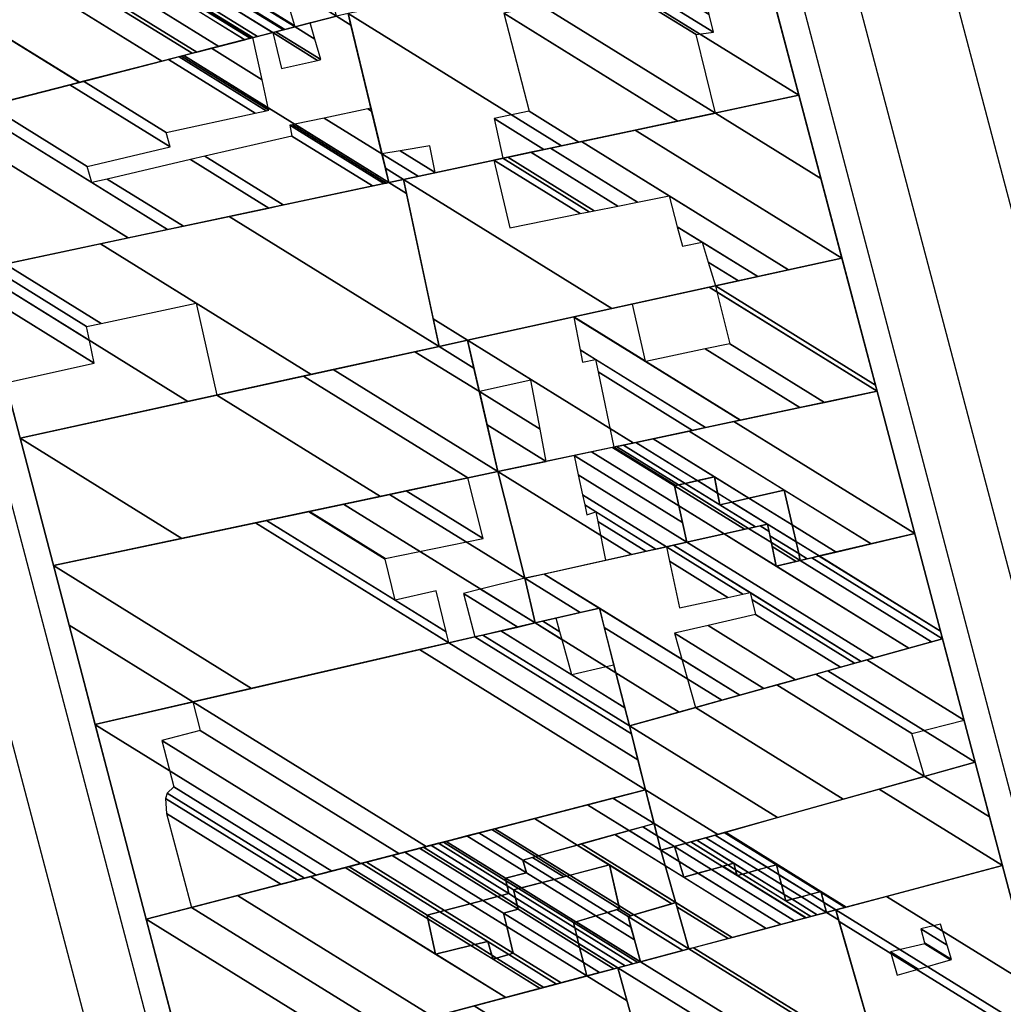
# Model space of a CAD drawing. Extents: x 347782 to 353246, y 6297455 to 6303682.
# Drawn here: x 348981 to 349056, y 6297856 to 6297932 of the extents above; entities that cross this region are included whole.
import ezdxf

# ---------------------------------------------------------------- set-up
doc = ezdxf.new("R2010")
doc.units = 0
doc.header["$MEASUREMENT"] = 0
doc.layers.get('0').update_dxf_attribs({"linetype": 'CONTINUOUS'})
for name, color, linetype in [('23', 7, 'CONTINUOUS'), ('25', 7, 'CONTINUOUS'), ('56', 7, 'CONTINUOUS')]:
    doc.layers.add(name, color=color, linetype=linetype)

# ---------------------------------------------------------------- blocks, each defined once
blk = doc.blocks.new('NUEVOPRED')
at = {"layer": '23', "color": 7, "linetype": 'Continuous'}
mesh = blk.add_polyface(dxfattribs=at)
corners = [(348974.54, 6297924.19), (348971.54, 6297935.65), (348985.476, 6297927.01), (348971.54, 6297935.65), (348991.118, 6297940.774), (349005.14, 6297932.08), (349002.45, 6297943.74)]
mesh.append_faces([[corners[k] for k in face] for face in [(0, 0, 2, 3), (1, 2, 5, 4), (4, 5, 6, 6)]], dxfattribs={"vtx0": -1, "vtx2": -1, "color": 7})
mesh = blk.add_polyface(dxfattribs=at)
corners = [(349009.15, 6297919.34), (349010.27, 6297919.58), (349008.886, 6297920.438), (349006.04, 6297932.28), (349022.369, 6297922.156), (349006.04, 6297932.28), (349024.573, 6297935.907), (349040.52, 6297926.02), (349037.26, 6297938.39)]
mesh.append_faces([[corners[k] for k in face] for face in [(0, 0, 1, 2), (2, 1, 4, 5), (3, 4, 7, 6), (6, 7, 8, 8)]], dxfattribs={"vtx0": -1, "vtx2": -1, "color": 7})
mesh = blk.add_polyface(dxfattribs=at)
corners = [(348977.57, 6297912.62), (348974.54, 6297924.19), (348989.207, 6297915.096), (348974.54, 6297924.19), (348993.459, 6297929.068), (349009.15, 6297919.34), (349005.14, 6297932.08), (349006.254, 6297931.389), (349006.04, 6297932.28)]
mesh.append_faces([[corners[k] for k in face] for face in [(0, 0, 2, 3), (1, 2, 5, 4), (4, 5, 7, 6), (6, 7, 8, 8)]], dxfattribs={"vtx0": -1, "vtx2": -1, "color": 7})
mesh = blk.add_polyface(dxfattribs=at)
corners = [(349012.99, 6297906.79), (349015.17, 6297907.27), (349012.541, 6297908.9), (349010.27, 6297919.58), (349026.219, 6297909.692), (349010.27, 6297919.58), (349028.005, 6297923.356), (349043.82, 6297913.55), (349040.52, 6297926.02)]
mesh.append_faces([[corners[k] for k in face] for face in [(0, 0, 1, 2), (2, 1, 4, 5), (3, 4, 7, 6), (6, 7, 8, 8)]], dxfattribs={"vtx0": -1, "vtx2": -1, "color": 7})
mesh = blk.add_polyface(dxfattribs=at)
corners = [(348980.94, 6297899.77), (348977.57, 6297912.62), (348993.765, 6297902.579), (348977.57, 6297912.62), (348996.939, 6297916.742), (349012.99, 6297906.79), (349009.15, 6297919.34), (349010.499, 6297918.504), (349010.27, 6297919.58)]
mesh.append_faces([[corners[k] for k in face] for face in [(0, 0, 2, 3), (1, 2, 5, 4), (4, 5, 7, 6), (6, 7, 8, 8)]], dxfattribs={"vtx0": -1, "vtx2": -1, "color": 7})
mesh = blk.add_polyface(dxfattribs=at)
corners = [(349017.49, 6297897.21), (349015.17, 6297907.27), (349027.853, 6297899.406), (349015.17, 6297907.27), (349033.665, 6297911.324), (349046.51, 6297903.36), (349043.82, 6297913.55)]
mesh.append_faces([[corners[k] for k in face] for face in [(0, 0, 2, 3), (1, 2, 5, 4), (4, 5, 6, 6)]], dxfattribs={"vtx0": -1, "vtx2": -1, "color": 7})
mesh = blk.add_polyface(dxfattribs=at)
corners = [(348983.49, 6297890.01), (348980.94, 6297899.77), (348993.323, 6297892.092), (348980.94, 6297899.77), (349004.897, 6297905.017), (349017.49, 6297897.21), (349012.99, 6297906.79), (349015.663, 6297905.133), (349015.17, 6297907.27)]
mesh.append_faces([[corners[k] for k in face] for face in [(0, 0, 2, 3), (1, 2, 5, 4), (4, 5, 7, 6), (6, 7, 8, 8)]], dxfattribs={"vtx0": -1, "vtx2": -1, "color": 7})
mesh = blk.add_polyface(dxfattribs=at)
corners = [(349019.56, 6297889.04), (349017.49, 6297897.21), (349027.724, 6297890.865), (349017.49, 6297897.21), (349024.666, 6297898.731), (349038.78, 6297889.98), (349034.802, 6297892.446), (349028.04, 6297899.446), (349042.068, 6297890.749), (349038.13, 6297893.19), (349035.554, 6297901.038), (349049.39, 6297892.46), (349046.51, 6297903.36)]
mesh.append_faces([[corners[k] for k in face] for face in [(0, 0, 2, 3), (1, 2, 6, 4), (4, 6, 9, 7), (5, 5, 8, 9), (7, 8, 11, 10), (10, 11, 12, 12)]], dxfattribs={"vtx0": -1, "vtx2": -1, "color": 7})
mesh = blk.add_polyface(dxfattribs=at)
corners = [(348986.67, 6297877.86), (348983.49, 6297890.01), (348998.639, 6297880.618), (348983.49, 6297890.01), (349005.688, 6297894.711), (349020.35, 6297885.62), (349009.211, 6297895.457), (349019.56, 6297889.04), (349017.49, 6297897.21)]
mesh.append_faces([[corners[k] for k in face] for face in [(0, 0, 2, 3), (1, 2, 5, 4), (4, 5, 7, 6), (6, 7, 8, 8)]], dxfattribs={"vtx0": -1, "vtx2": -1, "color": 7})
mesh = blk.add_polyface(dxfattribs=at)
corners = [(349027.55, 6297877.74), (349031.352, 6297878.798), (349026.519, 6297881.795), (349020.35, 6297885.62), (349019.56, 6297889.04), (349034.614, 6297879.706), (349025.635, 6297885.273), (349023.797, 6297886.413), (349019.56, 6297889.04), (349021.035, 6297889.37), (349035.999, 6297880.092), (349025.26, 6297886.75), (349034.802, 6297892.446), (349038.78, 6297889.98), (349048.925, 6297883.69), (349037.556, 6297893.062), (349038.242, 6297892.636), (349041.501, 6297890.616), (349051.51, 6297884.41), (349038.13, 6297893.19), (349042.068, 6297890.749), (349051.358, 6297884.989), (349049.39, 6297892.46)]
mesh.append_faces([[corners[k] for k in face] for face in [(0, 0, 1, 2), (3, 3, 7, 8), (2, 1, 5, 6), (4, 7, 11, 9), (6, 5, 10, 11), (9, 10, 14, 12), (12, 13, 16, 15), (13, 14, 18, 17), (15, 16, 19, 19), (17, 18, 21, 20), (20, 21, 22, 22)]], dxfattribs={"vtx0": -1, "vtx2": -1, "color": 7})
mesh = blk.add_polyface(dxfattribs=at)
corners = [(348990.58, 6297862.95), (348986.67, 6297877.86), (349004.779, 6297866.633), (348986.67, 6297877.86), (349011.499, 6297883.581), (349028.79, 6297872.86), (349016.333, 6297884.695), (349027.55, 6297877.74), (349020.35, 6297885.62), (349026.519, 6297881.795), (349025.26, 6297886.75)]
mesh.append_faces([[corners[k] for k in face] for face in [(0, 0, 2, 3), (1, 2, 5, 4), (4, 5, 7, 6), (6, 7, 9, 8), (8, 9, 10, 10)]], dxfattribs={"vtx0": -1, "vtx2": -1, "color": 7})
mesh = blk.add_polyface(dxfattribs=at)
corners = [(349029.97, 6297868.22), (349034.309, 6297869.438), (349028.79, 6297872.86), (349027.55, 6297877.74), (349038.873, 6297870.72), (349027.55, 6297877.74), (349042.728, 6297881.965), (349054.01, 6297874.97), (349051.51, 6297884.41)]
mesh.append_faces([[corners[k] for k in face] for face in [(0, 0, 1, 2), (2, 1, 4, 5), (3, 4, 7, 6), (6, 7, 8, 8)]], dxfattribs={"vtx0": -1, "vtx2": -1, "color": 7})
mesh = blk.add_polyface(dxfattribs=at)
corners = [(349032.1, 6297860.67), (349029.97, 6297868.22), (349039.131, 6297862.54), (349029.97, 6297868.22), (349034.11, 6297869.383), (349043.34, 6297863.66), (349046.656, 6297872.905), (349056.1, 6297867.05), (349054.01, 6297874.97)]
mesh.append_faces([[corners[k] for k in face] for face in [(0, 0, 2, 3), (1, 2, 5, 4), (4, 5, 7, 6), (6, 7, 8, 8)]], dxfattribs={"vtx0": -1, "vtx2": -1, "color": 7})
mesh = blk.add_polyface(dxfattribs=at)
corners = [(348993.84, 6297850.5), (348990.58, 6297862.95), (349005.608, 6297853.632), (348990.58, 6297862.95), (348997.575, 6297864.764), (349012.55, 6297855.48), (349011.795, 6297868.452), (349026.67, 6297859.23), (349017.261, 6297869.87), (349032.1, 6297860.67), (349024.345, 6297871.707), (349029.97, 6297868.22), (349028.79, 6297872.86)]
mesh.append_faces([[corners[k] for k in face] for face in [(0, 0, 2, 3), (1, 2, 5, 4), (4, 5, 7, 6), (6, 7, 9, 8), (8, 9, 11, 10), (10, 11, 12, 12)]], dxfattribs={"vtx0": -1, "vtx2": -1, "color": 7})
mesh = blk.add_polyface(dxfattribs=at)
corners = [(349046.71, 6297851.92), (349056.78, 6297854.6), (349043.594, 6297862.775), (349043.34, 6297863.66), (349057.093, 6297855.133), (349043.34, 6297863.66), (349047.234, 6297864.695), (349058.58, 6297857.66), (349056.1, 6297867.05)]
mesh.append_faces([[corners[k] for k in face] for face in [(0, 0, 1, 2), (2, 1, 4, 5), (3, 4, 7, 6), (6, 7, 8, 8)]], dxfattribs={"vtx0": -1, "vtx2": -1, "color": 7})
mesh = blk.add_polyface(dxfattribs=at)
corners = [(349029.94, 6297847.46), (349026.67, 6297859.23), (349040.937, 6297850.385), (349026.67, 6297859.23), (349032.1, 6297860.67), (349046.362, 6297851.827), (349032.448, 6297860.763), (349046.71, 6297851.92), (349043.34, 6297863.66)]
mesh.append_faces([[corners[k] for k in face] for face in [(0, 0, 2, 3), (1, 2, 5, 4), (4, 5, 7, 6), (6, 7, 8, 8)]], dxfattribs={"vtx0": -1, "vtx2": -1, "color": 7})
mesh = blk.add_polyface(dxfattribs=at)
corners = [(349015.72, 6297843.67), (349012.55, 6297855.48), (349026.825, 6297846.63), (349012.55, 6297855.48), (349015.669, 6297856.308), (349029.94, 6297847.46), (349026.67, 6297859.23)]
mesh.append_faces([[corners[k] for k in face] for face in [(0, 0, 2, 3), (1, 2, 5, 4), (4, 5, 6, 6)]], dxfattribs={"vtx0": -1, "vtx2": -1, "color": 7})
blk = doc.blocks.new('NUEVASOLE')
at = {"layer": '25', "color": 2, "linetype": 'Continuous'}
for points in [[(349072.82, 6297856.63), (349012.93, 6298083.35), (349012.91, 6298084.5), (349013.04, 6298085.2), (349013.42, 6298085.61), (349014.42, 6298086.04), (349075.68, 6298101.92), (349077.64, 6298101.31), (349078.87, 6298100.59), (349079.79, 6298099.35), (349080.34, 6298098.11), (349138.18, 6297874.14), (349138.44, 6297871.73), (349137.75, 6297869.47), (349137, 6297868.51), (349135.35, 6297867.97), (349078.31, 6297853.58), (349075.85, 6297854.07), (349074.13, 6297855.24), (349072.82, 6297856.63)], [(349000, 6298081.15), (349000.48, 6298081.28), (349002.07, 6298081.27), (349003.33, 6298081.05), (349004.67, 6298080.3), (349006.07, 6298078.99), (349006.99, 6298077.42), (349065.56, 6297855.65), (349065.65, 6297853.92), (349065.37, 6297851.83), (349064.36, 6297850.73), (349062.79, 6297849.66), (348998.03, 6297832.61), (348995.26, 6297832.44), (348994.15, 6297832.74), (348992.95, 6297833.37), (348992.14, 6297834.03), (348991.3, 6297835.24), (348990.73, 6297836.98), (348933.3, 6298055.1)]]:
    blk.add_lwpolyline(points, dxfattribs=at)
blk = doc.blocks.new('VEREDAS')
at = {"layer": '56', "color": 6, "linetype": 'Continuous'}
for points in [[(348999.96, 6298079.77), (348999.62, 6298081.05), (349001.8, 6298081.27), (349062.73, 6297849.66), (349060.85, 6297849.13), (349059.7, 6297853.29), (348997.54, 6297836.7), (348998.74, 6297832.8), (348998.03, 6297832.61), (348996.7, 6297832.59), (348995.59, 6297836.31), (348991.38, 6297835.12), (348990.7, 6297837.1), (348995.11, 6297838.31), (348936.16, 6298062.88), (348937.42, 6298063.98), (348937.78, 6298064.1), (348938.01, 6298063.31), (348999.96, 6298079.77)], [(349000.39, 6298078.12), (348938.49, 6298061.68), (348939.13, 6298059.5), (348996.37, 6297840.83), (348999.29, 6297839.3), (349056.78, 6297854.6), (349058.58, 6297857.66), (349000.39, 6298078.12)], [(349000.39, 6298078.12), (349058.58, 6297857.66), (349056.78, 6297854.6), (348999.29, 6297839.3), (348996.37, 6297840.83), (348939.13, 6298059.5), (348938.49, 6298061.68), (349000.39, 6298078.12)]]:
    blk.add_lwpolyline(points, dxfattribs=at)

msp = doc.modelspace()

# ---------------------------------------------------------------- block references
at = {"color": 7}
for name in ['NUEVASOLE', 'NUEVOPRED', 'VEREDAS']:
    msp.add_blockref(name, (0, 0), dxfattribs=at)

# ---------------------------------------------------------------- meshes
at = {"color": 7, "linetype": 'Continuous'}
mesh = msp.add_polyface(dxfattribs=at)
corners = [(348974.54, 6297924.19), (348971.54, 6297935.65), (348985.477, 6297927.009), (348971.54, 6297935.65), (348977.806, 6297937.291), (348984.76, 6297932.98), (348991.773, 6297928.632), (348980.13, 6297937.9), (348984.02, 6297935.488), (348987.082, 6297933.59), (348994.108, 6297929.234), (348980.475, 6297937.99), (348983.91, 6297935.86), (348987.426, 6297933.68), (348994.454, 6297929.323), (348982.172, 6297938.432), (348985.53, 6297936.35), (348989.119, 6297934.125), (348996.156, 6297929.762), (348984.132, 6297938.942), (348984.927, 6297938.449), (348991.074, 6297934.638), (348993.28, 6297933.27), (348998.122, 6297930.268), (348984.56, 6297939.053), (348984.795, 6297938.907), (348991.5, 6297934.75), (348993.166, 6297933.717), (348993.73, 6297933.367), (348998.551, 6297930.379), (348984.74, 6297939.1), (348991.458, 6297934.935), (348993.117, 6297933.906), (348993.92, 6297933.409), (348998.731, 6297930.425), (348991.454, 6297934.954), (348993.113, 6297933.925), (348993.939, 6297933.413), (348998.75, 6297930.43), (348991.372, 6297935.314), (348988.91, 6297936.84), (348993.019, 6297934.293), (348994.309, 6297933.493), (348999.103, 6297930.52), (348991.102, 6297936.497), (348990.078, 6297937.132), (348988.569, 6297938.068), (348992.71, 6297935.5), (348995.523, 6297933.756), (349000.262, 6297930.818), (348991.1, 6297936.505), (348990.086, 6297937.134), (348988.566, 6297938.076), (348992.718, 6297935.502), (348995.531, 6297933.758), (349000.27, 6297930.82), (348990.91, 6297937.34), (348988.326, 6297938.942), (348993.525, 6297935.719), (348996.388, 6297933.944), (349001.087, 6297931.03), (348988.291, 6297939.066), (348993.64, 6297935.749), (348996.51, 6297933.97), (349001.203, 6297931.06), (348988.063, 6297939.889), (348994.407, 6297935.955), (348997.2, 6297934.224), (349001.98, 6297931.26), (348988.04, 6297939.97), (348994.483, 6297935.976), (348997.268, 6297934.249), (349001.955, 6297931.343), (348991.884, 6297940.976), (348998.298, 6297936.999), (349000.7, 6297935.51), (348997.294, 6297942.393), (349003.67, 6297938.44), (349002.44, 6297943.74)]
mesh.append_faces([[corners[k] for k in face] for face in [(0, 0, 2, 3), (1, 2, 6, 4), (4, 5, 8, 7), (5, 6, 10, 9), (7, 8, 12, 11), (9, 10, 14, 13), (11, 12, 16, 15), (13, 14, 18, 17), (15, 16, 20, 19), (17, 18, 23, 21), (19, 20, 25, 24), (21, 22, 27, 26), (22, 23, 29, 28), (24, 25, 30, 30), (26, 27, 32, 31), (28, 29, 34, 33), (31, 32, 36, 35), (33, 34, 38, 37), (35, 36, 41, 39), (37, 38, 43, 42), (40, 40, 45, 46), (39, 41, 47, 44), (42, 43, 49, 48), (46, 45, 51, 52), (44, 47, 53, 50), (48, 49, 55, 54), (52, 51, 56, 57), (50, 53, 58, 56), (54, 55, 60, 59), (57, 58, 62, 61), (59, 60, 64, 63), (61, 62, 66, 65), (63, 64, 68, 67), (65, 66, 70, 69), (67, 68, 72, 71), (69, 70, 74, 73), (71, 72, 75, 75), (73, 74, 77, 76), (76, 77, 78, 78)]], dxfattribs={"vtx0": -1, "vtx2": -1, "color": 7})
mesh = msp.add_polyface(dxfattribs=at)
corners = [(349017.87, 6297921.2), (349017.87, 6297921.2), (349017.2, 6297924.23), (349021.01, 6297921.868), (349019.88, 6297924.79), (349023.677, 6297922.436), (349017.94, 6297932.3), (349031.251, 6297924.047), (349020.84, 6297932.9), (349034.13, 6297924.66), (349027.005, 6297934.176), (349032.66, 6297930.67), (349028.232, 6297934.43), (349033.99, 6297930.86), (349029.581, 6297934.709), (349031.87, 6297933.29), (349033.645, 6297932.19), (349030.89, 6297934.98), (349031.55, 6297934.571), (349033.31, 6297933.48), (349031.42, 6297935.09)]
mesh.append_faces([[corners[k] for k in face] for face in [(0, 1, 3, 2), (2, 3, 5, 4), (4, 5, 7, 6), (6, 7, 9, 8), (8, 9, 11, 10), (10, 11, 13, 12), (12, 13, 16, 14), (14, 15, 18, 17), (15, 16, 19, 19), (17, 18, 20, 20)]], dxfattribs={"vtx0": -1, "vtx2": -1, "color": 7})
mesh = msp.add_polyface(dxfattribs=at)
corners = [(349000.95, 6297928.07), (349000.27, 6297930.82), (349003.7, 6297928.693), (349000.27, 6297930.82), (349000.511, 6297930.882), (349003.95, 6297928.75), (349001.98, 6297931.26), (349003.491, 6297930.323), (349003.13, 6297931.56)]
mesh.append_faces([[corners[k] for k in face] for face in [(0, 0, 2, 3), (1, 2, 5, 4), (4, 5, 7, 6), (6, 7, 8, 8)]], dxfattribs={"vtx0": -1, "vtx2": -1, "color": 7})
mesh = msp.add_polyface(dxfattribs=at)
corners = [(348977.57, 6297912.62), (348974.54, 6297924.19), (348989.207, 6297915.096), (348974.54, 6297924.19), (348977.402, 6297924.928), (348986.43, 6297919.33), (348992.223, 6297915.738), (348978.553, 6297925.224), (348986.06, 6297920.57), (348987.614, 6297919.606), (348993.437, 6297915.996), (348984.743, 6297926.82), (348992.42, 6297922.06), (348993.983, 6297921.091), (348999.961, 6297917.385), (348985.8, 6297927.092), (348992.11, 6297923.18), (348995.07, 6297921.345), (349001.075, 6297917.622), (348992.283, 6297928.763), (348998.915, 6297924.652), (349001.74, 6297922.9), (349007.908, 6297919.076), (348993.097, 6297928.973), (348999.769, 6297924.837), (349001.57, 6297923.72), (349008.766, 6297919.258), (348993.289, 6297929.022), (348999.97, 6297924.88), (349001.773, 6297923.762), (349008.968, 6297919.301), (348993.462, 6297929.067), (348999.931, 6297925.056), (349001.955, 6297923.801), (349009.15, 6297919.34), (348995.582, 6297929.614), (348999.458, 6297927.211), (349004.2, 6297924.271), (349008.62, 6297921.53), (348998.75, 6297930.43), (349007.553, 6297924.972), (349007.833, 6297924.798), (349007.78, 6297925.02)]
mesh.append_faces([[corners[k] for k in face] for face in [(0, 0, 2, 3), (1, 2, 6, 4), (4, 5, 8, 7), (5, 6, 10, 9), (7, 8, 12, 11), (9, 10, 14, 13), (11, 12, 16, 15), (13, 14, 18, 17), (15, 16, 20, 19), (17, 18, 22, 21), (19, 20, 24, 23), (21, 22, 26, 25), (23, 24, 28, 27), (25, 26, 30, 29), (27, 28, 32, 31), (29, 30, 34, 33), (31, 32, 36, 35), (33, 34, 38, 37), (35, 36, 39, 39), (37, 38, 41, 40), (40, 41, 42, 42)]], dxfattribs={"vtx0": -1, "vtx2": -1, "color": 7})
mesh = msp.add_polyface(dxfattribs=at)
corners = [(349018.41, 6297915.88), (349023.777, 6297916.96), (349017.18, 6297921.05), (349017.87, 6297921.2), (349024.481, 6297917.101), (349017.87, 6297921.2), (349018.244, 6297921.28), (349034.13, 6297911.43), (349024.86, 6297917.177), (349020.018, 6297921.657), (349035.892, 6297911.815), (349033.575, 6297913.251), (349031.61, 6297914.47), (349026.659, 6297917.539), (349021.507, 6297921.974), (349037.37, 6297912.139), (349033.11, 6297914.78), (349031.218, 6297915.953), (349028.17, 6297917.843), (349023.894, 6297922.482), (349039.739, 6297912.657), (349030.59, 6297918.33), (349028.003, 6297923.356), (349043.82, 6297913.55), (349034.13, 6297924.66), (349042.205, 6297919.654), (349040.52, 6297926.02)]
mesh.append_faces([[corners[k] for k in face] for face in [(0, 0, 1, 2), (2, 1, 4, 5), (3, 4, 8, 6), (6, 8, 13, 9), (7, 7, 10, 11), (9, 13, 18, 14), (12, 12, 16, 17), (11, 10, 15, 16), (14, 18, 21, 19), (17, 15, 20, 21), (19, 20, 23, 22), (22, 23, 25, 24), (24, 25, 26, 26)]], dxfattribs={"vtx0": -1, "vtx2": -1, "color": 7})
mesh = msp.add_polyface(dxfattribs=at)
corners = [(349009.15, 6297919.34), (349010.27, 6297919.58), (349008.884, 6297920.439), (349008.62, 6297921.53), (349011.382, 6297919.818), (349008.62, 6297921.53), (349010.018, 6297921.763), (349012.7, 6297920.1), (349012.28, 6297922.14)]
mesh.append_faces([[corners[k] for k in face] for face in [(0, 0, 1, 2), (2, 1, 4, 5), (3, 4, 7, 6), (6, 7, 8, 8)]], dxfattribs={"vtx0": -1, "vtx2": -1, "color": 7})
mesh = msp.add_polyface(dxfattribs=at)
corners = [(348979.83, 6297904), (348986.61, 6297905.5), (348978.044, 6297910.811), (348977.57, 6297912.62), (348986.246, 6297907.241), (348977.57, 6297912.62), (348978.698, 6297912.86), (348986.02, 6297908.32), (348979.816, 6297913.098), (348995.99, 6297903.07), (348987.138, 6297908.558), (348987.093, 6297914.646), (349003.215, 6297904.651), (348994.41, 6297910.11), (348996.939, 6297916.742), (349012.99, 6297906.79), (349009.15, 6297919.34), (349010.499, 6297918.504), (349010.27, 6297919.58)]
mesh.append_faces([[corners[k] for k in face] for face in [(0, 0, 1, 2), (2, 1, 4, 5), (3, 4, 7, 6), (6, 7, 10, 8), (8, 10, 13, 11), (9, 9, 12, 13), (11, 12, 15, 14), (14, 15, 17, 16), (16, 17, 18, 18)]], dxfattribs={"vtx0": -1, "vtx2": -1, "color": 7})
mesh = msp.add_polyface(dxfattribs=at)
corners = [(349026.37, 6297899.09), (349026.37, 6297899.09), (349025.167, 6297904.848), (349023.97, 6297905.59), (349032.394, 6297900.367), (349024.97, 6297905.79), (349023.79, 6297906.522), (349033.379, 6297900.576), (349023.305, 6297909.025), (349028.78, 6297905.63), (349036.026, 6297901.137), (349023.3, 6297909.05), (349028.774, 6297905.656), (349028.807, 6297905.636), (349036.053, 6297901.143), (349027.79, 6297910.04), (349033.34, 6297906.599), (349040.589, 6297902.105), (349035.23, 6297907), (349042.479, 6297902.505), (349034.246, 6297910.964), (349046.51, 6297903.36), (349034.13, 6297911.43), (349046.386, 6297903.831), (349043.82, 6297913.55)]
mesh.append_faces([[corners[k] for k in face] for face in [(0, 1, 4, 2), (3, 3, 5, 6), (2, 4, 7, 5), (6, 7, 10, 8), (8, 9, 12, 11), (9, 10, 14, 13), (11, 12, 15, 15), (13, 14, 17, 16), (16, 17, 19, 18), (18, 19, 21, 20), (20, 21, 23, 22), (22, 23, 24, 24)]], dxfattribs={"vtx0": -1, "vtx2": -1, "color": 7})
mesh = msp.add_polyface(dxfattribs=at)
corners = [(348983.49, 6297890.01), (348983.49, 6297890.01), (348980.94, 6297899.77), (348993.321, 6297892.093), (348995.99, 6297903.07), (349008.504, 6297895.311), (349002.631, 6297904.523), (349015.2, 6297896.73), (349004.895, 6297905.019), (349017.49, 6297897.21), (349011.149, 6297906.387), (349016.08, 6297903.33), (349012.99, 6297906.79), (349015.664, 6297905.132), (349015.17, 6297907.27)]
mesh.append_faces([[corners[k] for k in face] for face in [(0, 1, 3, 2), (2, 3, 5, 4), (4, 5, 7, 6), (6, 7, 9, 8), (8, 9, 11, 10), (10, 11, 13, 12), (12, 13, 14, 14)]], dxfattribs={"vtx0": -1, "vtx2": -1, "color": 7})
mesh = msp.add_polyface(dxfattribs=at)
corners = [(349017.49, 6297897.21), (349021.18, 6297897.99), (349016.665, 6297900.789), (349016.08, 6297903.33), (349020.72, 6297900.453), (349016.08, 6297903.33), (349020.02, 6297904.2)]
mesh.append_faces([[corners[k] for k in face] for face in [(0, 0, 1, 2), (2, 1, 4, 5), (3, 4, 6, 6)]], dxfattribs={"vtx0": -1, "vtx2": -1, "color": 7})
mesh = msp.add_polyface(dxfattribs=at)
corners = [(349025.73, 6297890.42), (349028.813, 6297891.108), (349025.138, 6297893.386), (349024.31, 6297893.9), (349029.586, 6297891.281), (349024.99, 6297894.13), (349024.146, 6297894.653), (349030.39, 6297891.46), (349023.976, 6297895.437), (349031.94, 6297891.81), (349023.646, 6297896.952), (349031.613, 6297893.308), (349023.32, 6297898.45), (349031, 6297896.12), (349026.25, 6297899.065), (349026.37, 6297899.09), (349031.117, 6297896.147), (349026.37, 6297899.09), (349026.564, 6297899.131), (349040.63, 6297890.41), (349031.307, 6297896.19), (349027.101, 6297899.245), (349041.153, 6297890.532), (349040.511, 6297890.931), (349034.48, 6297894.67), (349031.834, 6297896.311), (349029.372, 6297899.727), (349043.366, 6297891.05), (349040.009, 6297893.132), (349036.704, 6297895.181), (349034.06, 6297896.82), (349032.125, 6297900.31), (349046.048, 6297891.678), (349039.4, 6297895.8), (349035.555, 6297901.037), (349049.39, 6297892.46), (349046.51, 6297903.36)]
mesh.append_faces([[corners[k] for k in face] for face in [(0, 0, 1, 2), (3, 3, 5, 6), (2, 1, 4, 5), (6, 4, 7, 8), (8, 7, 9, 10), (10, 9, 11, 12), (12, 11, 13, 14), (14, 13, 16, 17), (15, 16, 20, 18), (18, 20, 25, 21), (19, 19, 22, 23), (21, 25, 30, 26), (24, 24, 29, 30), (23, 22, 27, 28), (26, 29, 33, 31), (28, 27, 32, 33), (31, 32, 35, 34), (34, 35, 36, 36)]], dxfattribs={"vtx0": -1, "vtx2": -1, "color": 7})
mesh = msp.add_polyface(dxfattribs=at)
corners = [(349031.94, 6297891.81), (349031.94, 6297891.81), (349031.332, 6297894.598), (349038.78, 6297889.98), (349034.8, 6297892.448), (349031, 6297896.12), (349040.324, 6297890.339), (349038.475, 6297891.485), (349036.362, 6297892.796), (349031.307, 6297896.19), (349040.63, 6297890.41), (349038.415, 6297891.783), (349036.671, 6297892.865), (349031.834, 6297896.311), (349034.48, 6297894.67), (349040.511, 6297890.931), (349038.311, 6297892.295), (349037.201, 6297892.983), (349032.756, 6297896.522), (349034.306, 6297895.561), (349035.402, 6297894.882), (349040.303, 6297891.843), (349038.13, 6297893.19), (349034.06, 6297896.82), (349036.704, 6297895.181), (349040.009, 6297893.132), (349039.4, 6297895.8)]
mesh.append_faces([[corners[k] for k in face] for face in [(0, 1, 4, 2), (2, 4, 8, 5), (3, 3, 6, 7), (5, 8, 12, 9), (7, 6, 10, 11), (9, 12, 17, 13), (11, 10, 15, 16), (13, 14, 19, 18), (14, 17, 22, 20), (16, 15, 21, 22), (18, 19, 23, 23), (20, 21, 25, 24), (24, 25, 26, 26)]], dxfattribs={"vtx0": -1, "vtx2": -1, "color": 7})
mesh = msp.add_polyface(dxfattribs=at)
corners = [(348986.67, 6297877.86), (348994.15, 6297879.58), (348984.684, 6297885.449), (348983.49, 6297890.01), (348998.642, 6297880.616), (348983.49, 6297890.01), (348998.938, 6297893.284), (349013.75, 6297884.1), (348999.793, 6297893.465), (349009.64, 6297887.36), (349013.541, 6297884.941), (349002.996, 6297894.144), (349008.878, 6297890.497), (349012.76, 6297888.09), (349003.071, 6297894.16), (349008.86, 6297890.57), (349010.475, 6297895.729), (349016.36, 6297892.08), (349015.2, 6297896.73)]
mesh.append_faces([[corners[k] for k in face] for face in [(0, 0, 1, 2), (2, 1, 4, 5), (3, 4, 7, 6), (6, 7, 10, 8), (8, 9, 12, 11), (9, 10, 13, 13), (11, 12, 15, 14), (14, 15, 17, 16), (16, 17, 18, 18)]], dxfattribs={"vtx0": -1, "vtx2": -1, "color": 7})
mesh = msp.add_polyface(dxfattribs=at)
corners = [(349032.6, 6297879.14), (349037.839, 6297880.6), (349031, 6297884.84), (349040.273, 6297881.278), (349033.573, 6297885.433), (349031.4, 6297886.78), (349043.714, 6297882.237), (349037.21, 6297886.27), (349035.094, 6297887.582), (349030.63, 6297890.35), (349030.39, 6297891.46), (349044.784, 6297882.536), (349036.926, 6297887.408), (349036.243, 6297887.831), (349030.39, 6297891.46), (349030.932, 6297891.582), (349045.294, 6297882.678), (349036.79, 6297887.95), (349031.94, 6297891.81), (349046.243, 6297882.942), (349034.8, 6297892.448), (349038.78, 6297889.98), (349048.926, 6297883.69), (349036.671, 6297892.865), (349038.415, 6297891.783), (349040.63, 6297890.41), (349050.68, 6297884.179), (349037.555, 6297893.062), (349038.242, 6297892.636), (349041.503, 6297890.614), (349051.51, 6297884.41), (349038.13, 6297893.19), (349042.07, 6297890.747), (349051.358, 6297884.989), (349049.39, 6297892.46)]
mesh.append_faces([[corners[k] for k in face] for face in [(0, 0, 1, 2), (2, 1, 3, 4), (5, 5, 8, 9), (4, 3, 6, 7), (9, 8, 13, 14), (7, 6, 11, 12), (10, 13, 17, 15), (12, 11, 16, 17), (15, 16, 19, 18), (18, 19, 22, 20), (20, 21, 24, 23), (21, 22, 26, 25), (23, 24, 28, 27), (25, 26, 30, 29), (27, 28, 31, 31), (29, 30, 33, 32), (32, 33, 34, 34)]], dxfattribs={"vtx0": -1, "vtx2": -1, "color": 7})
mesh = msp.add_polyface(dxfattribs=at)
corners = [(349015.73, 6297884.55), (349015.73, 6297884.55), (349014.85, 6297887.89), (349019.011, 6297885.31), (349016.169, 6297888.212), (349020.35, 6297885.62), (349019.56, 6297889.04)]
mesh.append_faces([[corners[k] for k in face] for face in [(0, 1, 3, 2), (2, 3, 5, 4), (4, 5, 6, 6)]], dxfattribs={"vtx0": -1, "vtx2": -1, "color": 7})
mesh = msp.add_polyface(dxfattribs=at)
corners = [(348994.05, 6297863.85), (348994.05, 6297863.85), (348992.14, 6297871.04), (349000.88, 6297865.621), (348992.07, 6297872.19), (349002.138, 6297865.948), (348992.19, 6297872.6), (349002.689, 6297866.091), (348992.69, 6297873.09), (349003.599, 6297866.327), (348991.79, 6297876.63), (349006.99, 6297867.206), (348994.71, 6297877.39), (349009.913, 6297867.964), (348994.15, 6297879.58), (349012.008, 6297868.508), (349011.499, 6297883.581), (349028.79, 6297872.86), (349013.75, 6297884.1), (349028.212, 6297875.133), (349015.73, 6297884.55), (349027.706, 6297877.125), (349016.339, 6297884.691), (349027.55, 6297877.74), (349017.715, 6297885.01), (349023.15, 6297881.64), (349027.197, 6297879.131), (349020.35, 6297885.62), (349022.411, 6297884.342), (349025.781, 6297882.253), (349026.521, 6297881.794), (349020.941, 6297885.756), (349022.245, 6297884.947), (349026.37, 6297882.39), (349021.96, 6297885.99)]
mesh.append_faces([[corners[k] for k in face] for face in [(0, 1, 3, 2), (2, 3, 5, 4), (4, 5, 7, 6), (6, 7, 9, 8), (8, 9, 11, 10), (10, 11, 13, 12), (12, 13, 15, 14), (14, 15, 17, 16), (16, 17, 19, 18), (18, 19, 21, 20), (20, 21, 23, 22), (22, 23, 26, 24), (24, 25, 28, 27), (25, 26, 30, 29), (27, 28, 32, 31), (29, 30, 33, 33), (31, 32, 34, 34)]], dxfattribs={"vtx0": -1, "vtx2": -1, "color": 7})
mesh = msp.add_polyface(dxfattribs=at)
corners = [(349029.97, 6297868.22), (349031.01, 6297868.51), (349029.687, 6297869.33), (349031.879, 6297868.754), (349029.45, 6297870.26), (349034.31, 6297869.437), (349028.79, 6297872.86), (349027.55, 6297877.74), (349038.873, 6297870.72), (349027.55, 6297877.74), (349032.6, 6297879.14), (349043.902, 6297872.133), (349038.834, 6297880.877), (349050.12, 6297873.88), (349041.815, 6297881.708), (349049.15, 6297877.16), (349045.727, 6297882.798), (349053.16, 6297878.19), (349051.51, 6297884.41)]
mesh.append_faces([[corners[k] for k in face] for face in [(0, 0, 1, 2), (2, 1, 3, 4), (4, 3, 5, 6), (6, 5, 8, 9), (7, 8, 11, 10), (10, 11, 13, 12), (12, 13, 15, 14), (14, 15, 17, 16), (16, 17, 18, 18)]], dxfattribs={"vtx0": -1, "vtx2": -1, "color": 7})
mesh = msp.add_polyface(dxfattribs=at)
corners = [(349031.71, 6297866.16), (349031.01, 6297868.51), (349033.84, 6297866.755), (349031.01, 6297868.51), (349031.835, 6297868.742), (349035.79, 6297866.29), (349034.667, 6297866.986), (349032.245, 6297868.857), (349039.53, 6297864.34), (349036.203, 6297866.403), (349035.673, 6297866.732), (349035.077, 6297867.101), (349032.707, 6297868.987), (349039.996, 6297864.467), (349039.399, 6297864.837), (349036.67, 6297866.53), (349035.54, 6297867.23), (349033.412, 6297869.185), (349042.63, 6297863.47), (349040.709, 6297864.661), (349039.199, 6297865.597), (349037.382, 6297866.724), (349034.112, 6297869.382), (349043.34, 6297863.66), (349042.432, 6297864.223), (349041.415, 6297864.853), (349039, 6297866.351), (349038.088, 6297866.916), (349034.817, 6297869.58), (349044.057, 6297863.851), (349042.233, 6297864.981), (349042.127, 6297865.047), (349038.8, 6297867.11), (349034.899, 6297869.603), (349044.141, 6297863.873), (349042.21, 6297865.07), (349046.655, 6297872.906), (349056.1, 6297867.05), (349050.12, 6297873.88), (349055.115, 6297870.783), (349054.01, 6297874.97)]
mesh.append_faces([[corners[k] for k in face] for face in [(0, 0, 2, 3), (1, 2, 6, 4), (4, 6, 11, 7), (5, 5, 9, 10), (7, 11, 16, 12), (10, 9, 15, 16), (8, 8, 13, 14), (12, 15, 21, 17), (14, 13, 19, 20), (17, 21, 27, 22), (20, 19, 25, 26), (18, 18, 23, 24), (22, 27, 32, 28), (26, 25, 31, 32), (24, 23, 29, 30), (28, 31, 35, 33), (30, 29, 34, 35), (33, 34, 37, 36), (36, 37, 39, 38), (38, 39, 40, 40)]], dxfattribs={"vtx0": -1, "vtx2": -1, "color": 7})
mesh = msp.add_polyface(dxfattribs=at)
corners = [(348993.84, 6297850.5), (348993.84, 6297850.5), (348990.58, 6297862.95), (349005.615, 6297853.628), (348994.05, 6297863.85), (349009.061, 6297854.543), (348997.564, 6297864.761), (349012.55, 6297855.47), (349003.161, 6297866.213), (349012.73, 6297860.28), (349018.101, 6297856.95), (349005.808, 6297866.9), (349012.143, 6297862.972), (349015.435, 6297860.931), (349017.13, 6297859.88), (349020.727, 6297857.65), (349006.091, 6297866.973), (349012.08, 6297863.26), (349015.724, 6297861), (349017.038, 6297860.186), (349017.399, 6297859.962), (349021.008, 6297857.725), (349007.066, 6297867.226), (349013.051, 6297863.515), (349016.72, 6297861.24), (349018.325, 6297860.245), (349021.974, 6297857.983), (349007.429, 6297867.32), (349013.413, 6297863.61), (349018.67, 6297860.35), (349022.334, 6297858.078), (349009.401, 6297867.831), (349015.378, 6297864.125), (349018.169, 6297862.395), (349024.29, 6297858.6), (349010.38, 6297868.085), (349016.353, 6297864.381), (349017.92, 6297863.41), (349024.036, 6297859.618), (349011.499, 6297868.375), (349017.469, 6297864.674), (349019.04, 6297863.7), (349023.746, 6297860.782), (349012.363, 6297868.6), (349018.33, 6297864.9), (349018.838, 6297864.585), (349023.522, 6297861.681), (349012.954, 6297868.753), (349018.199, 6297865.501), (349018.7, 6297865.19), (349023.368, 6297862.296), (349013.333, 6297868.851), (349018.114, 6297865.886), (349019.078, 6297865.289), (349023.27, 6297862.69), (349013.533, 6297868.903), (349018.07, 6297866.09), (349019.278, 6297865.341), (349023.462, 6297862.747), (349015.127, 6297869.317), (349019.67, 6297866.5), (349020.87, 6297865.756), (349024.992, 6297863.201), (349016.047, 6297869.555), (349019.41, 6297867.47), (349021.788, 6297865.996), (349025.874, 6297863.462), (349017.023, 6297869.808), (349020.366, 6297867.736), (349022.762, 6297866.25), (349026.81, 6297863.74), (349020.287, 6297870.655), (349023.562, 6297868.624), (349026.02, 6297867.1), (349026.299, 6297872.214), (349029.45, 6297870.26), (349028.79, 6297872.86)]
mesh.append_faces([[corners[k] for k in face] for face in [(0, 1, 3, 2), (2, 3, 5, 4), (4, 5, 7, 6), (6, 7, 10, 8), (8, 9, 12, 11), (9, 10, 15, 13), (11, 12, 17, 16), (13, 14, 19, 18), (14, 15, 21, 20), (16, 17, 23, 22), (18, 19, 24, 24), (20, 21, 26, 25), (22, 23, 28, 27), (25, 26, 30, 29), (27, 28, 32, 31), (29, 30, 34, 33), (31, 32, 36, 35), (33, 34, 38, 37), (35, 36, 40, 39), (37, 38, 42, 41), (39, 40, 44, 43), (41, 42, 46, 45), (43, 44, 48, 47), (45, 46, 50, 49), (47, 48, 52, 51), (49, 50, 54, 53), (51, 52, 56, 55), (53, 54, 58, 57), (55, 56, 60, 59), (57, 58, 62, 61), (59, 60, 64, 63), (61, 62, 66, 65), (63, 64, 68, 67), (65, 66, 70, 69), (67, 68, 72, 71), (69, 70, 73, 73), (71, 72, 75, 74), (74, 75, 76, 76)]], dxfattribs={"vtx0": -1, "vtx2": -1, "color": 7})
mesh = msp.add_polyface(dxfattribs=at)
corners = [(349012.73, 6297860.28), (349017.13, 6297859.88), (349015.435, 6297860.931), (349012.143, 6297862.972), (349017.399, 6297859.962), (349017.038, 6297860.186), (349015.724, 6297861), (349012.08, 6297863.26), (349018.325, 6297860.245), (349016.72, 6297861.24), (349013.051, 6297863.515), (349018.67, 6297860.35), (349013.413, 6297863.61), (349024.29, 6297858.6), (349018.169, 6297862.395), (349015.378, 6297864.125), (349024.29, 6297858.6), (349024.036, 6297859.618), (349017.92, 6297863.41), (349016.353, 6297864.381), (349025.263, 6297858.857), (349023.746, 6297860.782), (349019.04, 6297863.7), (349017.469, 6297864.674), (349026.375, 6297859.152), (349023.669, 6297861.091), (349018.971, 6297864.004), (349017.764, 6297864.752), (349026.67, 6297859.23), (349023.522, 6297861.681), (349018.838, 6297864.585), (349018.33, 6297864.9), (349027.234, 6297859.379), (349023.368, 6297862.296), (349018.7, 6297865.19), (349018.199, 6297865.501), (349027.822, 6297859.534), (349023.27, 6297862.69), (349019.078, 6297865.289), (349018.114, 6297865.886), (349028.199, 6297859.634), (349023.462, 6297862.747), (349019.278, 6297865.341), (349018.07, 6297866.09), (349028.398, 6297859.687), (349023.474, 6297862.75), (349019.291, 6297865.344), (349018.082, 6297866.093), (349028.41, 6297859.69), (349024.992, 6297863.201), (349020.87, 6297865.756), (349019.67, 6297866.5), (349027.944, 6297861.37), (349025.874, 6297863.462), (349021.788, 6297865.996), (349019.41, 6297867.47), (349027.673, 6297862.347), (349026.599, 6297863.677), (349022.543, 6297866.193), (349020.15, 6297867.676), (349027.45, 6297863.15), (349026.81, 6297863.74), (349022.762, 6297866.25), (349020.366, 6297867.736), (349027.662, 6297863.212), (349026.752, 6297863.986), (349023, 6297866.312), (349020.599, 6297867.8), (349032.1, 6297860.67), (349027.891, 6297863.279), (349026.02, 6297867.1), (349023.562, 6297868.624), (349035.103, 6297861.469), (349031.192, 6297863.893), (349030.805, 6297864.133), (349023.862, 6297868.707), (349035.407, 6297861.549), (349031.1, 6297864.22), (349026.444, 6297869.425), (349031.71, 6297866.16), (349038.024, 6297862.245), (349027.537, 6297869.728), (349029.97, 6297868.22), (349031.352, 6297867.363), (349032.801, 6297866.465), (349039.132, 6297862.54), (349028.578, 6297870.018), (349029.687, 6297869.33), (349031.01, 6297868.51), (349033.84, 6297866.755), (349040.187, 6297862.82), (349029.406, 6297870.248), (349029.462, 6297870.213), (349034.667, 6297866.986), (349035.79, 6297866.29), (349041.026, 6297863.044), (349029.45, 6297870.26), (349034.711, 6297866.998), (349035.778, 6297866.337), (349035.834, 6297866.302), (349041.07, 6297863.055), (349035.077, 6297867.101), (349035.673, 6297866.732), (349036.203, 6297866.403), (349039.53, 6297864.34), (349041.443, 6297863.154), (349035.54, 6297867.23), (349036.67, 6297866.53), (349039.399, 6297864.837), (349039.996, 6297864.467), (349041.912, 6297863.279), (349037.382, 6297866.724), (349039.199, 6297865.597), (349040.709, 6297864.661), (349042.63, 6297863.47), (349038.8, 6297867.11), (349042.127, 6297865.047), (349042.233, 6297864.981), (349042.21, 6297865.07)]
mesh.append_faces([[corners[k] for k in face] for face in [(0, 0, 2, 3), (3, 2, 6, 7), (1, 1, 4, 5), (7, 6, 9, 10), (5, 4, 8, 9), (10, 8, 11, 12), (12, 11, 14, 15), (15, 14, 18, 19), (13, 16, 20, 17), (19, 18, 22, 23), (17, 20, 24, 21), (23, 22, 26, 27), (21, 24, 28, 25), (27, 26, 30, 31), (25, 28, 32, 29), (31, 30, 34, 35), (29, 32, 36, 33), (35, 34, 38, 39), (33, 36, 40, 37), (39, 38, 42, 43), (37, 40, 44, 41), (43, 42, 46, 47), (41, 44, 48, 45), (47, 46, 50, 51), (45, 48, 52, 49), (51, 50, 54, 55), (49, 52, 56, 53), (55, 54, 58, 59), (53, 56, 60, 57), (59, 58, 62, 63), (57, 60, 64, 61), (63, 62, 66, 67), (61, 64, 69, 65), (67, 66, 70, 71), (65, 69, 74, 70), (68, 68, 72, 73), (71, 74, 77, 75), (73, 72, 76, 77), (75, 76, 80, 78), (78, 79, 83, 81), (79, 80, 85, 84), (81, 82, 87, 86), (82, 83, 88, 88), (84, 85, 90, 89), (86, 87, 92, 91), (89, 90, 95, 93), (91, 92, 96, 96), (93, 94, 98, 97), (94, 95, 100, 99), (97, 98, 102, 101), (99, 100, 105, 103), (101, 102, 106, 106), (103, 104, 108, 107), (104, 105, 110, 109), (107, 108, 112, 111), (109, 110, 114, 113), (111, 112, 115, 115), (113, 114, 117, 116), (116, 117, 118, 118)]], dxfattribs={"vtx0": -1, "vtx2": -1, "color": 7})
mesh = msp.add_polyface(dxfattribs=at)
corners = [(349046.71, 6297851.92), (349056.78, 6297854.6), (349043.594, 6297862.775), (349043.34, 6297863.66), (349057.093, 6297855.133), (349043.34, 6297863.66), (349047.234, 6297864.695), (349058.58, 6297857.66), (349056.1, 6297867.05)]
mesh.append_faces([[corners[k] for k in face] for face in [(0, 0, 1, 2), (2, 1, 4, 5), (3, 4, 7, 6), (6, 7, 8, 8)]], dxfattribs={"vtx0": -1, "vtx2": -1, "color": 7})
mesh = msp.add_polyface(dxfattribs=at)
corners = [(349029.94, 6297847.46), (349026.67, 6297859.23), (349040.937, 6297850.385), (349026.67, 6297859.23), (349028.41, 6297859.69), (349042.674, 6297850.847), (349032.1, 6297860.67), (349046.362, 6297851.827), (349032.448, 6297860.763), (349046.71, 6297851.92), (349042.63, 6297863.47), (349043.56, 6297862.893), (349043.34, 6297863.66)]
mesh.append_faces([[corners[k] for k in face] for face in [(0, 0, 2, 3), (1, 2, 5, 4), (4, 5, 7, 6), (6, 7, 9, 8), (8, 9, 11, 10), (10, 11, 12, 12)]], dxfattribs={"vtx0": -1, "vtx2": -1, "color": 7})
mesh = msp.add_polyface(dxfattribs=at)
corners = [(349028.41, 6297859.69), (349028.41, 6297859.69), (349027.45, 6297863.15), (349031.645, 6297860.549), (349027.891, 6297863.279), (349032.1, 6297860.67), (349031.1, 6297864.22)]
mesh.append_faces([[corners[k] for k in face] for face in [(0, 1, 3, 2), (2, 3, 5, 4), (4, 5, 6, 6)]], dxfattribs={"vtx0": -1, "vtx2": -1, "color": 7})
mesh = msp.add_polyface(dxfattribs=at)
corners = [(349048.05, 6297858.67), (349048.05, 6297858.67), (349049.653, 6297859.13), (349047.54, 6297860.44), (349052.117, 6297859.836), (349050.16, 6297861.05), (349052.2, 6297859.86), (349050.136, 6297861.14), (349051.856, 6297860.956), (349049.85, 6297862.2), (349051.35, 6297862.57)]
mesh.append_faces([[corners[k] for k in face] for face in [(0, 1, 2, 3), (3, 2, 4, 5), (5, 4, 6, 7), (7, 6, 8, 9), (9, 8, 10, 10)]], dxfattribs={"vtx0": -1, "vtx2": -1, "color": 7})
mesh = msp.add_polyface(dxfattribs=at)
corners = [(349048.05, 6297858.67), (349048.05, 6297858.67), (349047.54, 6297860.44), (349049.653, 6297859.13), (349050.16, 6297861.05), (349052.117, 6297859.836), (349050.136, 6297861.14), (349052.2, 6297859.86), (349049.85, 6297862.2), (349051.856, 6297860.956), (349051.35, 6297862.57)]
mesh.append_faces([[corners[k] for k in face] for face in [(0, 1, 3, 2), (2, 3, 5, 4), (4, 5, 7, 6), (6, 7, 9, 8), (8, 9, 10, 10)]], dxfattribs={"vtx0": -1, "vtx2": -1, "color": 7})
mesh = msp.add_polyface(dxfattribs=at)
corners = [(349015.72, 6297843.67), (349012.55, 6297855.47), (349026.813, 6297846.627), (349012.55, 6297855.47), (349015.676, 6297856.304), (349029.94, 6297847.46), (349024.29, 6297858.6), (349027.377, 6297856.686), (349026.67, 6297859.23)]
mesh.append_faces([[corners[k] for k in face] for face in [(0, 0, 2, 3), (1, 2, 5, 4), (4, 5, 7, 6), (6, 7, 8, 8)]], dxfattribs={"vtx0": -1, "vtx2": -1, "color": 7})

doc.saveas('drawing.dxf')
